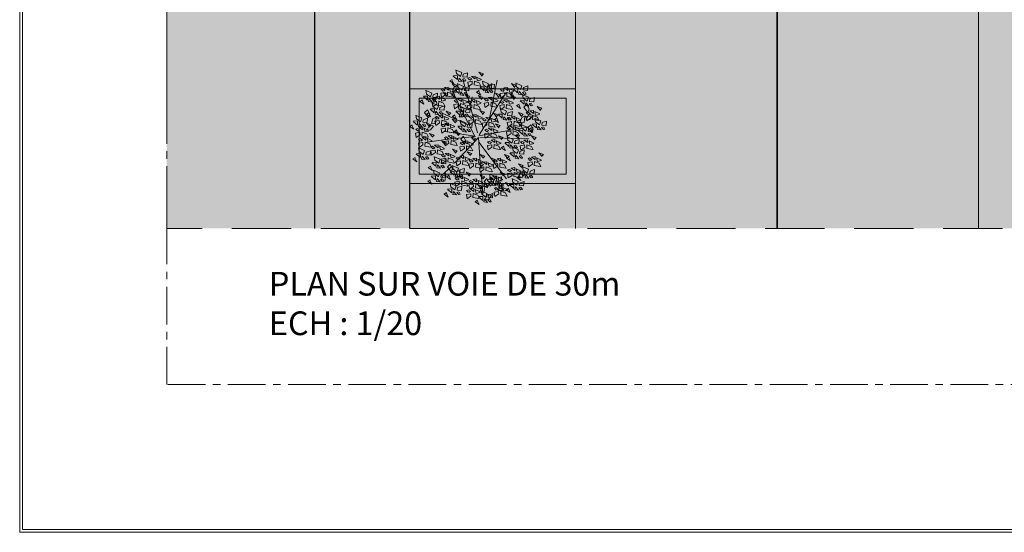
# Model space of a CAD drawing. Units: metres. Extents: x 288440 to 296834, y 318638 to 321841.
# Drawn here: x 291826 to 291930, y 318871 to 318925 of the extents above; entities that cross this region are included whole.
import ezdxf

# ---------------------------------------------------------------- set-up
doc = ezdxf.new("R2010")
doc.units = ezdxf.units.M
doc.header["$LTSCALE"] = 5
doc.linetypes.add('AXES', pattern=[50.8, 31.75, -6.35, 6.35, -6.35])
doc.linetypes.add('CACHE', pattern=[0.375, 0.25, -0.125])
doc.layers.get('0').update_dxf_attribs({"lineweight": 9})
for name, color, linetype, lineweight in [('A_MUR', 2, 'Continuous', 20), ('A_PARCELLE', 3, 'Continuous', 25), ('Calque 1', 7, 'Continuous', 9), ('Chemin', 7, 'CACHE', 30), ('Dalle', 251, 'Continuous', 9), ('ESPACE VERT  2 VOI TRAI', 95, 'Continuous', 9), ('hachure arbre trot', 7, 'Continuous', 5), ('HACHURES  STATIONEMENT', 253, 'Continuous', 0), ('L-shrub', 74, 'Continuous', 0), ('L-tree', 102, 'Continuous', 35), ('LIGNE STATION 2', 210, 'Continuous', 5), ('LIGNE TROTOIR', 42, 'Continuous', 5), ('POT TROTOIRE', 44, 'Continuous', 5), ('Trait-fin', 181, 'Continuous', 20), ('VOIE HACHURE', 7, 'Continuous', 5)]:
    doc.layers.add(name, color=color, linetype=linetype, lineweight=lineweight)
for name, color, linetype, lineweight, true_color in [('A_PARCELLE couleur generale', 7, 'Continuous', 25, 0xffebd6), ('ESPACE VERT  2 VOI', 7, 'Continuous', 9, 0x99cc66), ('ESPACE VERT  STATIONEMENT', 7, 'Continuous', 9, 0x99cc66), ('TROTOIR HAC', 7, 'Continuous', 9, 0xffeebd)]:
    doc.layers.add(name, color=color, linetype=linetype, lineweight=lineweight, true_color=true_color)

# ---------------------------------------------------------------- blocks, each defined once
blk = doc.blocks.new('flower shrub 2')
at = {"layer": 'L-shrub', "color": 201}
for p, q in [((-112.6, 194.3), (-106.2, 211.8)), ((-97.6, 193.3), (-112.6, 194.3)), ((-106.2, 211.8), (-93, 218)), ((-93.7, 216.1), (-97.6, 193.3)), ((-81.1, 192.4), (-66.6, 196.5)), ((-77.1, 169.6), (-81.1, 192.4)), ((-66.6, 196.5), (-66.7, 177.9)), ((72, 198.6), (86.4, 202.7)), ((76, 175.8), (72, 198.6)), ((86.4, 202.7), (86.4, 184)), ((-145.2, 163.5), (-130.8, 167.5)), ((-141.2, 140.7), (-145.2, 163.5)), ((-130.8, 148.9), (-141.2, 138.6)), ((-130.8, 167.5), (-130.8, 148.9)), ((-88.7, 152.3), (-88.9, 166.9)), ((-75.4, 139.2), (-88.7, 152.3)), ((-87.4, 165.5), (-68.3, 152.5)), ((-66.7, 177.9), (-77.1, 167.5)), ((-68.3, 152.5), (-75.4, 139.2)), ((26.4, 165.5), (40.9, 169.6)), ((30.5, 142.8), (26.4, 165.5)), ((40.9, 151), (30.5, 140.7)), ((40.9, 169.6), (40.9, 151)), ((60.2, 144), (60.1, 158.6)), ((61.5, 157.2), (80.7, 144.2)), ((86.4, 184), (76, 173.7)), ((73.5, 131), (60.2, 144)), ((80.7, 144.2), (73.5, 131)), ((-201.1, 93.2), (-186.6, 97.3)), ((-186.6, 97.3), (-186.7, 78.7)), ((45.7, 28.3), (45.6, 42.9)), ((47.1, 41.5), (66.2, 28.5)), ((185.4, 32.1), (198.7, 38.3)), ((59, 15.3), (45.7, 28.3)), ((66.2, 28.5), (59, 15.3)), ((175.4, 4.4), (189.9, 8.5)), ((179.4, -18.4), (175.4, 4.4)), ((179.1, 14.6), (185.4, 32.1)), ((194.1, 13.5), (179.1, 14.6)), ((189.9, 8.5), (189.8, -10.1)), ((198, 36.3), (194.1, 13.5)), ((189.8, -10.1), (179.4, -20.5)), ((207.1, -23.3), (206.9, -8.7)), ((220.4, -36.4), (207.1, -23.3)), ((208.4, -10.1), (227.5, -23.1)), ((227.5, -23.1), (220.4, -36.4)), ((84.4, -53.5), (98.8, -49.4)), ((88.4, -76.2), (84.4, -53.5)), ((98.8, -68), (88.4, -78.3)), ((98.8, -49.4), (98.8, -68)), ((-181.8, -93.6), (-182, -78.9)), ((-168.5, -106.6), (-181.8, -93.6)), ((-180.5, -80.4), (-161.3, -93.4)), ((-161.3, -93.4), (-168.5, -106.6)), ((-141.1, -107.2), (-126.6, -103.1)), ((-137.1, -129.9), (-141.1, -107.2)), ((-126.6, -103.1), (-126.7, -121.7)), ((-164.3, -142.4), (-157.9, -124.9)), ((-149.3, -143.5), (-164.3, -142.4)), ((-157.9, -124.9), (-144.7, -118.7)), ((-145.4, -120.7), (-149.3, -143.5)), ((-142.5, -161.7), (-142.7, -147.1)), ((-141.2, -148.6), (-122, -161.6)), ((-126.7, -121.7), (-137.1, -132)), ((138.1, -134), (152.6, -130)), ((142.2, -156.8), (138.1, -134)), ((152.5, -148.6), (142.2, -158.9)), ((152.6, -130), (152.5, -148.6)), ((-129.2, -174.8), (-142.5, -161.7)), ((-122, -161.6), (-129.2, -174.8)), ((16.1, -183.6), (30.6, -179.5)), ((20.1, -206.4), (16.1, -183.6)), ((30.6, -179.5), (30.5, -198.1)), ((30.5, -198.1), (20.1, -208.5))]:
    blk.add_line(p, q, dxfattribs=at)
at = {"layer": 'L-shrub', "color": 98}
for p, q in [((-197, 70.5), (-201.1, 93.2)), ((-186.7, 78.7), (-197.1, 68.4))]:
    blk.add_line(p, q, dxfattribs=at)
at = {"layer": 'L-shrub', "color": 92}
for points in [[(-90.9, 215), (-92, 226), (-105.6, 223.6), (-90.9, 215)], [(-67.8, 227.5), (-60.9, 236.2), (-78.8, 241.5), (-67.2, 229.5)], [(-70.4, 219.9), (-47.5, 223.4), (-43.8, 208.8), (-62.4, 209.3), (-72.5, 219.9)], [(-39.3, 221.1), (-28.6, 235.3), (-20.7, 220.6), (-35.4, 212.7), (-39.3, 221.1)], [(10.2, 220.1), (16, 224.8), (6.6, 229.8), (1.5, 227), (8.2, 220.7)], [(29, 225.3), (28, 236.4), (14.3, 233.9), (29, 225.3)], [(52, 222.8), (37.8, 218.4), (33.4, 232.6), (52.6, 224.8)], [(52.2, 237.8), (59.1, 246.6), (41.2, 251.8), (52.7, 239.8)], [(126.6, 211), (133.5, 219.7), (115.7, 225), (127.2, 213)], [(-136.5, 179.8), (-125.8, 194), (-117.9, 179.3), (-132.6, 171.4), (-136.5, 179.8)], [(-100.8, 196.3), (-114.8, 185.4), (-118.6, 201.6), (-102.4, 205.4), (-100.8, 196.3)], [(-109.7, 209.7), (-104, 214.5), (-113.4, 219.4), (-118.5, 216.6), (-111.7, 210.3)], [(-70.4, 189.5), (-93.4, 192), (-93.3, 207), (-75.4, 201.7), (-68.5, 188.9)], [(-68, 212.5), (-82.2, 208.1), (-86.6, 222.3), (-67.4, 214.4)], [(-68.3, 182.7), (-45.5, 186.2), (-41.7, 171.7), (-60.3, 172.2), (-70.4, 182.8)], [(-66.9, 197.1), (-54.2, 205), (-46.3, 192.4), (-66.9, 195)], [(-44, 200.6), (-40.2, 190.1), (-27.6, 196), (-44, 200.6)], [(-37.3, 183.9), (-26.5, 198.1), (-18.6, 183.4), (-33.3, 175.6), (-37.3, 183.9)], [(-27.2, 210.5), (-31.5, 204.4), (-21.2, 202), (-17, 206), (-25.1, 210.4)], [(19.2, 206.6), (5.2, 195.7), (1.3, 211.9), (17.6, 215.7), (19.2, 206.6)], [(16.5, 190.1), (27.3, 204.3), (35.1, 189.6), (20.4, 181.8), (16.5, 190.1)], [(49.5, 199.8), (26.5, 202.3), (26.7, 217.4), (44.5, 212.1), (51.5, 199.2)], [(93.7, 179.8), (79.6, 168.9), (75.8, 185.1), (92, 188.9), (93.7, 179.8)], [(84.7, 193.2), (90.4, 198), (81.1, 202.9), (75.9, 200.1), (82.7, 193.8)], [(103.5, 198.4), (102.5, 209.5), (88.8, 207.1), (103.5, 198.4)], [(124, 173), (101, 175.5), (101.1, 190.5), (119, 185.2), (126, 172.4)], [(126.5, 195.9), (112.2, 191.5), (107.8, 205.8), (127.1, 197.9)], [(-141.2, 159.3), (-137.4, 148.8), (-124.8, 154.7), (-141.2, 159.3)], [(-120.1, 139.5), (-114.4, 144.3), (-123.7, 149.2), (-128.8, 146.4), (-122.1, 140.1)], [(-124.4, 169.1), (-128.7, 163.1), (-118.4, 160.7), (-114.2, 164.7), (-122.3, 169.1)], [(-101.3, 144.7), (-102.3, 155.8), (-116, 153.4), (-101.3, 144.7)], [(-105.5, 148.8), (-94.8, 163), (-86.9, 148.3), (-101.6, 140.4), (-105.5, 148.8)], [(-78.3, 142.2), (-92.5, 137.8), (-97, 152), (-77.7, 144.2)], [(-78.2, 157.3), (-71.3, 166), (-89.1, 171.3), (-77.6, 159.2)], [(-63.1, 182.5), (-67.5, 172.3), (-48.9, 171.8), (-63.2, 180.4)], [(-64.8, 159.9), (-52.2, 167.8), (-44.2, 155.2), (-64.9, 157.8)], [(-41.9, 163.4), (-38.1, 153), (-25.5, 158.8), (-41.9, 163.4)], [(-25.1, 173.3), (-29.4, 167.2), (-19.1, 164.8), (-14.9, 168.9), (-23.1, 173.2)], [(-7.3, 151.5), (-11.7, 141.3), (6.9, 140.8), (-7.3, 149.4)], [(-11, 166.1), (1.6, 174), (9.5, 161.4), (-11.1, 164)], [(11.8, 169.6), (15.7, 159.2), (28.3, 165), (11.8, 169.6)], [(31.6, 140.5), (17.6, 129.6), (13.8, 145.8), (30, 149.6), (31.6, 140.5)], [(22.6, 154), (28.4, 158.7), (19, 163.6), (13.9, 160.9), (20.7, 154.6)], [(28.7, 179.5), (24.4, 173.4), (34.6, 171), (38.9, 175.1), (30.7, 179.4)], [(41.4, 159.2), (40.4, 170.3), (26.7, 167.8), (41.4, 159.2)], [(61.9, 133.7), (39, 136.2), (39.1, 151.2), (56.9, 146), (63.9, 133.1)], [(64.4, 156.7), (50.2, 152.3), (45.8, 166.5), (65, 158.7)], [(64.6, 171.7), (71.5, 180.5), (53.6, 185.7), (65.1, 173.7)], [(99.2, 143.6), (104.9, 148.4), (95.6, 153.3), (90.4, 150.5), (97.2, 144.2)], [(118, 148.8), (116.9, 159.9), (103.3, 157.5), (118, 148.8)], [(141, 146.3), (126.7, 141.9), (122.3, 156.2), (141.5, 148.3)], [(141.1, 161.4), (148, 170.1), (130.1, 175.4), (141.7, 163.4)], [(207.3, 149), (214.2, 157.7), (196.3, 163), (207.9, 151)], [(-188.2, 134.4), (-189.2, 145.5), (-202.9, 143), (-188.2, 134.4)], [(-167.7, 108.9), (-190.6, 111.4), (-190.5, 126.5), (-172.7, 121.2), (-165.7, 108.3)], [(-165.2, 131.9), (-179.4, 127.5), (-183.8, 141.7), (-164.6, 133.9)], [(-84.9, 108.3), (-62, 111.8), (-58.3, 97.3), (-76.9, 97.8), (-86.9, 108.4)], [(-61.1, 145.3), (-65.5, 135.1), (-46.9, 134.6), (-61.1, 143.2)], [(-53.8, 109.6), (-43.1, 123.7), (-35.2, 109.1), (-49.9, 101.2), (-53.8, 109.6)], [(-43.5, 108.3), (-20.6, 111.8), (-16.9, 97.3), (-35.5, 97.8), (-45.6, 108.4)], [(37.2, 115.8), (47.9, 129.9), (55.8, 115.3), (41.1, 107.4), (37.2, 115.8)], [(62, 122.8), (84.8, 126.3), (88.6, 111.7), (70, 112.2), (59.9, 122.8)], [(108.1, 130.2), (94.1, 119.3), (90.3, 135.5), (106.5, 139.3), (108.1, 130.2)], [(93.1, 124), (103.8, 138.2), (111.7, 123.5), (97, 115.6), (93.1, 124)], [(105.2, 113.4), (100.9, 107.3), (111.2, 104.9), (115.4, 108.9), (107.3, 113.3)], [(138.5, 123.4), (115.5, 125.9), (115.6, 140.9), (133.5, 135.6), (140.5, 122.8)], [(140.6, 107.5), (151.4, 121.7), (159.2, 107), (144.6, 99.1), (140.6, 107.5)], [(174.3, 117.8), (160.3, 106.9), (156.5, 123.1), (172.7, 126.9), (174.3, 117.8)], [(165.4, 131.2), (171.1, 136), (161.8, 140.9), (156.6, 138.1), (163.4, 131.8)], [(184.2, 136.4), (183.1, 147.5), (169.5, 145.1), (184.2, 136.4)], [(204.7, 111), (181.7, 113.5), (181.8, 128.5), (199.7, 123.2), (206.7, 110.4)], [(207.2, 134), (192.9, 129.6), (188.5, 143.8), (207.7, 135.9)], [(-187.8, 91.1), (-180.9, 99.9), (-198.7, 105.2), (-187.2, 93.1)], [(-192.4, 95.9), (-169.6, 99.4), (-165.8, 84.9), (-184.4, 85.4), (-194.5, 96)], [(-149.2, 86.5), (-153.5, 80.4), (-143.3, 78.1), (-139, 82.1), (-147.2, 86.4)], [(-99.3, 80.6), (-88.6, 94.8), (-80.7, 80.1), (-95.4, 72.3), (-99.3, 80.6)], [(-41.7, 98.9), (-46, 92.8), (-35.7, 90.5), (-31.4, 94.5), (-39.6, 98.8)], [(-40, 85.5), (-27.4, 93.4), (-19.4, 80.8), (-40, 83.4)], [(-17.1, 89), (-13.3, 78.6), (-0.7, 84.4), (-17.1, 89)], [(-0.3, 98.9), (-4.6, 92.8), (5.7, 90.5), (9.9, 94.5), (1.8, 98.8)], [(13.4, 77.1), (9, 66.9), (27.6, 66.4), (13.4, 75.1)], [(9.7, 91.7), (22.3, 99.6), (30.2, 87), (9.6, 89.6)], [(32.5, 95.2), (36.4, 84.8), (49, 90.6), (32.5, 95.2)], [(49.3, 105.1), (45, 99), (55.3, 96.7), (59.6, 100.7), (51.4, 105)], [(69.3, 85.4), (64.8, 75.2), (83.5, 74.7), (69.2, 83.3)], [(65.5, 100), (78.1, 107.9), (86.1, 95.3), (65.5, 97.9)], [(88.4, 103.5), (92.2, 93), (104.8, 98.9), (88.4, 103.5)], [(152.8, 96.8), (148.5, 90.7), (158.7, 88.4), (163, 92.4), (154.8, 96.8)], [(163.3, 93.9), (186.2, 97.4), (189.9, 82.8), (171.3, 83.3), (161.3, 93.9)], [(166.9, 71), (179.5, 79), (187.4, 66.3), (166.8, 69)], [(189.7, 74.6), (193.6, 64.1), (206.2, 70), (189.7, 74.6)], [(194.4, 95.1), (205.1, 109.3), (213, 94.6), (198.3, 86.7), (194.4, 95.1)], [(206.5, 84.4), (202.2, 78.4), (212.5, 76), (216.8, 80), (208.6, 84.4)], [(217.2, 62), (227.9, 76.2), (235.8, 61.5), (221.1, 53.7), (217.2, 62)], [(-104, 60.1), (-100.1, 49.7), (-87.6, 55.5), (-104, 60.1)], [(-87.2, 70), (-91.5, 63.9), (-81.2, 61.5), (-77, 65.6), (-85.1, 69.9)], [(-77.6, 70.9), (-82, 60.7), (-63.4, 60.2), (-77.7, 68.9)], [(-36.2, 70.9), (-40.6, 60.7), (-22, 60.2), (-36.3, 68.9)], [(10.3, 56.7), (33.1, 60.2), (36.9, 45.6), (18.3, 46.1), (8.2, 56.7)], [(13.8, 33.9), (26.4, 41.8), (34.4, 29.2), (13.7, 31.8)], [(41.4, 57.9), (52.1, 72.1), (60, 57.4), (45.3, 49.5), (41.4, 57.9)], [(72.3, 56.7), (95.2, 60.2), (98.9, 45.6), (80.3, 46.1), (70.3, 56.7)], [(75.9, 33.9), (88.5, 41.8), (96.4, 29.2), (75.8, 31.8)], [(98.7, 37.4), (102.6, 26.9), (115.1, 32.8), (98.7, 37.4)], [(103.4, 57.9), (114.1, 72.1), (122, 57.4), (107.3, 49.5), (103.4, 57.9)], [(115.5, 47.2), (111.2, 41.2), (121.5, 38.8), (125.8, 42.8), (117.6, 47.2)], [(116.8, 68.9), (112.4, 58.7), (131, 58.1), (116.8, 66.8)], [(170.6, 56.5), (166.2, 46.3), (184.8, 45.8), (170.6, 54.4)], [(186.1, 60.8), (209, 64.3), (212.7, 49.8), (194.1, 50.3), (184, 60.9)], [(189.6, 38), (202.3, 45.9), (210.2, 33.3), (189.6, 35.9)], [(212.5, 41.5), (216.3, 31.1), (228.9, 36.9), (212.5, 41.5)], [(229.3, 51.4), (225, 45.3), (235.3, 43), (239.5, 47), (231.4, 51.3)], [(256.9, 35.4), (263.8, 44.1), (246, 49.4), (257.5, 37.3)], [(-169.7, 15.5), (-164, 20.3), (-173.3, 25.2), (-178.5, 22.4), (-171.7, 16.1)], [(-130.4, -4.7), (-153.4, -2.2), (-153.3, 12.8), (-135.4, 7.5), (-128.4, -5.3)], [(-86.9, 19.5), (-64.1, 23), (-60.3, 8.4), (-78.9, 8.9), (-89, 19.5)], [(-60.6, 0.2), (-56.7, -10.3), (-44.1, -4.4), (-60.6, 0.2)], [(17.5, 19.3), (13.1, 9.1), (31.7, 8.6), (17.5, 17.2)], [(79.6, 19.3), (75.2, 9.1), (93.8, 8.6), (79.5, 17.2)], [(91.5, 0.2), (98.4, 9), (80.5, 14.3), (92, 2.2)], [(99.2, 15.4), (122.1, 18.9), (125.8, 4.3), (107.2, 4.8), (97.2, 15.4)], [(102.7, -7.5), (115.4, 0.5), (123.3, -12.2), (102.7, -9.5)], [(130.3, 16.6), (141, 30.8), (148.9, 16.1), (134.2, 8.2), (130.3, 16.6)], [(142.4, 5.9), (138.1, -0.2), (148.4, -2.5), (152.7, 1.5), (144.5, 5.9)], [(161.3, -4.1), (172.1, 10.1), (179.9, -4.6), (165.2, -12.4), (161.3, -4.1)], [(193.4, 23.4), (189, 13.2), (207.6, 12.7), (193.3, 21.4)], [(224, 4.2), (210, -6.7), (206.1, 9.5), (222.4, 13.3), (224, 4.2)], [(215, 17.6), (220.7, 22.4), (211.4, 27.3), (206.3, 24.5), (213, 18.2)], [(233.8, 22.8), (232.8, 33.9), (219.1, 31.5), (233.8, 22.8)], [(254.3, -2.6), (231.3, -0.1), (231.5, 14.9), (249.3, 9.6), (256.3, -3.2)], [(256.8, 20.3), (242.6, 15.9), (238.1, 30.2), (257.4, 22.3)], [(-99.4, -35.7), (-122.4, -33.2), (-122.3, -18.2), (-104.4, -23.4), (-97.4, -36.3)], [(-62.1, -19.8), (-39.3, -16.2), (-35.5, -30.8), (-54.1, -30.3), (-64.2, -19.7)], [(-58.6, -42.6), (-46, -34.7), (-38, -47.3), (-58.7, -44.7)], [(-31, -18.5), (-20.3, -4.4), (-12.4, -19), (-27.1, -26.9), (-31, -18.5)], [(-18.9, -29.2), (-23.2, -35.3), (-12.9, -37.6), (-8.7, -33.6), (-16.9, -29.2)], [(49.5, -17.5), (55.3, -12.7), (45.9, -7.8), (40.8, -10.6), (47.5, -16.9)], [(41.4, -47.5), (52.1, -33.3), (60, -48), (45.3, -55.8), (41.4, -47.5)], [(68.3, -12.3), (67.3, -1.2), (53.6, -3.6), (68.3, -12.3)], [(88.8, -37.8), (65.8, -35.3), (66, -20.2), (83.8, -25.5), (90.8, -38.3)], [(91.3, -14.8), (77.1, -19.2), (72.7, -5), (91.9, -12.8)], [(106.5, -22), (102.1, -32.2), (120.7, -32.8), (106.4, -24.1)], [(125.6, -4), (129.5, -14.4), (142, -8.5), (125.6, -4)], [(130.3, -5.3), (153.1, -1.8), (156.9, -16.3), (138.2, -15.8), (128.2, -5.2)], [(133.8, -28.1), (146.4, -20.2), (154.3, -32.8), (133.7, -30.2)], [(156.6, -24.6), (160.5, -35), (173.1, -29.2), (156.6, -24.6)], [(169.5, -46.4), (175.2, -41.7), (165.9, -36.7), (160.8, -39.5), (167.5, -45.8)], [(173.5, -14.7), (169.1, -20.8), (179.4, -23.2), (183.7, -19.1), (175.5, -14.8)], [(188.3, -41.2), (187.3, -30.1), (173.6, -32.6), (188.3, -41.2)], [(211.3, -43.7), (197, -48.1), (192.6, -33.9), (211.9, -41.7)], [(211.4, -28.7), (218.3, -19.9), (200.5, -14.7), (212, -26.7)], [(-107.6, -51.6), (-96.9, -37.4), (-89, -52.1), (-103.7, -60), (-107.6, -51.6)], [(-95.5, -62.2), (-99.8, -68.3), (-89.5, -70.7), (-85.2, -66.7), (-93.4, -62.3)], [(-35.7, -39.1), (-31.9, -49.5), (-19.3, -43.6), (-35.7, -39.1)], [(-10.4, -53.7), (0.4, -39.5), (8.2, -54.2), (-6.4, -62), (-10.4, -53.7)], [(10.3, -48.7), (33.1, -45.2), (36.9, -59.7), (18.3, -59.2), (8.2, -48.6)], [(36.7, -68), (40.5, -78.4), (53.1, -72.6), (36.7, -68)], [(53.5, -58.1), (49.2, -64.2), (59.5, -66.5), (63.7, -62.5), (55.5, -58.2)], [(74.3, -69.2), (80.1, -64.4), (70.7, -59.5), (65.6, -62.3), (72.4, -68.6)], [(93.1, -63.9), (92.1, -52.9), (78.5, -55.3), (93.1, -63.9)], [(113.7, -89.4), (90.7, -86.9), (90.8, -71.9), (108.7, -77.2), (115.6, -90)], [(113.7, -86.7), (124.5, -72.5), (132.4, -87.2), (117.7, -95.1), (113.7, -86.7)], [(137.5, -42.7), (133.1, -52.9), (151.7, -53.4), (137.5, -44.8)], [(178.5, -59.9), (164.4, -70.8), (160.6, -54.6), (176.8, -50.8), (178.5, -59.9)], [(163.3, -69.3), (186.2, -65.8), (189.9, -80.4), (171.3, -79.9), (161.3, -69.3)], [(208.8, -66.7), (185.8, -64.2), (186, -49.1), (203.8, -54.4), (210.8, -67.3)], [(194.4, -68.1), (205.1, -53.9), (213, -68.6), (198.3, -76.5), (194.4, -68.1)], [(208.8, -83.6), (214.5, -78.9), (205.2, -73.9), (200.1, -76.7), (206.8, -83)], [(227.6, -78.4), (226.6, -67.3), (212.9, -69.8), (227.6, -78.4)], [(250.6, -80.9), (236.3, -85.3), (231.9, -71.1), (251.2, -78.9)], [(250.7, -65.9), (257.6, -57.1), (239.8, -51.9), (251.3, -63.9)], [(-62, -103.2), (-63, -92.1), (-76.7, -94.5), (-62, -103.2)], [(33, -100.3), (55.9, -96.8), (59.6, -111.4), (41, -110.9), (31, -100.3)], [(64.1, -99.1), (74.8, -84.9), (82.7, -99.6), (68, -107.5), (64.1, -99.1)], [(82.7, -87.9), (105.5, -84.4), (109.3, -99), (90.7, -98.5), (80.6, -87.9)], [(125.9, -97.4), (121.6, -103.5), (131.9, -105.8), (136.1, -101.8), (127.9, -97.4)], [(142.7, -112.7), (165.5, -109.2), (169.3, -123.8), (150.7, -123.3), (140.6, -112.7)], [(170.6, -106.7), (166.2, -117), (184.8, -117.5), (170.6, -108.8)], [(166.9, -92.2), (179.5, -84.2), (187.4, -96.9), (166.8, -94.2)], [(189.7, -88.7), (193.6, -99.1), (206.2, -93.2), (189.7, -88.7)], [(206.5, -78.8), (202.2, -84.9), (212.5, -87.2), (216.8, -83.2), (208.6, -78.8)], [(-51.7, -138.4), (-41, -124.2), (-33.1, -138.9), (-47.8, -146.7), (-51.7, -138.4)], [(1.5, -148.6), (5.3, -159), (17.9, -153.1), (1.5, -148.6)], [(6.2, -128), (16.9, -113.8), (24.8, -128.5), (10.1, -136.4), (6.2, -128)], [(40.3, -137.7), (35.9, -147.9), (54.5, -148.4), (40.2, -139.8)], [(59.4, -119.6), (63.3, -130.1), (75.8, -124.2), (59.4, -119.6)], [(142.6, -165.8), (119.6, -163.4), (119.8, -148.3), (137.6, -153.6), (144.6, -166.4)], [(145.1, -142.9), (130.9, -147.3), (126.4, -133.1), (145.7, -140.9)], [(145.2, -127.8), (152.1, -119.1), (134.3, -113.8), (145.8, -125.9)], [(146.2, -135.6), (158.8, -127.6), (166.8, -140.2), (146.1, -137.6)], [(58.4, -167.1), (65.3, -158.4), (47.4, -153.1), (58.9, -165.1)], [(91, -183.8), (101.7, -169.6), (109.6, -184.3), (94.9, -192.2), (91, -183.8)], [(112.3, -159), (98.3, -170), (94.4, -153.7), (110.7, -149.9), (112.3, -159)], [(144.9, -187.9), (143.8, -176.8), (130.2, -179.2), (144.9, -187.9)], [(149.9, -150.1), (145.5, -160.3), (164.1, -160.8), (149.9, -152.2)], [(168, -175.4), (174.9, -166.6), (157, -161.3), (168.6, -173.4)]]:
    blk.add_lwpolyline(points, dxfattribs=at)
at = {"layer": 'L-shrub', "color": 32}
for points in [[(-47.6, 123.9), (-79, 197.9)], [(66.9, 139.6), (91.6, 182.2)], [(-2.2, 17.9), (-145.9, 116.6)], [(4.5, 2.2), (58.4, 121.1)], [(4.5, 2.2), (-40.4, 109.9)], [(118.6, 47.7), (190.4, 83.6)], [(15.7, 2.2), (121.2, 49.3)], [(0, 0), (-177.4, -53.8)], [(20.2, 2.2), (132.5, 20.2)], [(20.2, 0), (150.4, -130.1)], [(4.5, -4.5), (-159.4, -94.2)], [(4.5, -9), (-40.4, -192.9)], [(13.5, -13.5), (128, -183.9)], [(58, -30.8), (163.5, -42)], [(-4.9, -140.7), (-11.6, -86.9)], [(-4.5, -139), (6.7, -226.5)]]:
    blk.add_lwpolyline(points, dxfattribs=at)
at = {"layer": 'L-shrub', "color": 201}
for points in [[(-14.5, 188.9), (8.3, 192.4), (12.1, 177.8), (-6.6, 178.4), (-16.6, 189)], [(-110.2, 128.3), (-106.3, 117.8), (-93.8, 123.7), (-110.2, 128.3)], [(-80.8, 119.3), (-103.8, 121.7), (-103.6, 136.8), (-85.8, 131.5), (-78.8, 118.7)], [(-12.4, 109.6), (-1.7, 123.7), (6.2, 109.1), (-8.5, 101.2), (-12.4, 109.6)], [(6.1, 114.5), (29, 118), (32.7, 103.5), (14.1, 104), (4.1, 114.6)], [(-81.3, 85.5), (-68.7, 93.4), (-60.8, 80.8), (-81.4, 83.4)], [(109.6, 106.3), (132.4, 109.8), (136.2, 95.2), (117.6, 95.7), (107.5, 106.3)], [(113.1, 83.4), (125.7, 91.4), (133.7, 78.7), (113, 81.4)], [(135.9, 87), (139.8, 76.5), (152.4, 82.4), (135.9, 87)], [(-127.8, 33.3), (-120.9, 42), (-138.8, 47.3), (-127.2, 35.3)], [(-123.1, 42), (-127.5, 31.8), (-108.9, 31.3), (-123.2, 39.9)], [(36.7, 37.4), (40.5, 26.9), (53.1, 32.8), (36.7, 37.4)], [(53.5, 47.2), (49.2, 41.2), (59.5, 38.8), (63.7, 42.8), (55.5, 47.2)], [(-160.8, 2.1), (-174.8, -8.8), (-178.6, 7.4), (-162.4, 11.2), (-160.8, 2.1)], [(-173.8, -18.5), (-163, -4.4), (-155.2, -19), (-169.9, -26.9), (-173.8, -18.5)], [(1.8, -64.3), (-2.5, -70.4), (7.7, -72.7), (12, -68.7), (3.8, -64.4)], [(116.1, -66.4), (101.9, -70.8), (97.5, -56.6), (116.7, -64.5)], [(116.3, -51.4), (123.2, -42.7), (105.3, -37.4), (116.9, -49.4)], [(17.5, -86.1), (13.1, -96.3), (31.7, -96.8), (17.5, -88.1)], [(217.8, -97), (203.8, -108), (199.9, -91.8), (216.1, -87.9), (217.8, -97)], [(-123.1, -125.3), (-127.5, -135.5), (-108.9, -136), (-123.2, -127.4)], [(-75.5, -177), (-80, -187.2), (-61.3, -187.7), (-75.6, -179)], [(-63.7, -200.1), (-56.8, -191.4), (-74.6, -186.1), (-63.1, -198.2)], [(16.4, -184.9), (22.2, -180.1), (12.8, -175.2), (7.7, -178), (14.4, -184.3)], [(-66.9, -205.8), (-54.2, -197.9), (-46.3, -210.5), (-66.9, -207.9)]]:
    blk.add_lwpolyline(points, dxfattribs=at)
at = {"layer": 'L-shrub', "color": 98}
for points in [[(-165, 146.9), (-158.1, 155.7), (-176, 160.9), (-164.5, 148.9)], [(-167.6, 178.6), (-144.8, 182.1), (-141, 167.5), (-159.6, 168), (-169.7, 178.6)], [(-164.1, 155.7), (-151.5, 163.7), (-143.5, 151.1), (-164.1, 153.7)], [(-136.6, 147.6), (-113.7, 151.1), (-110, 136.5), (-128.6, 137), (-138.7, 147.6)], [(-198, 115.7), (-212, 104.8), (-215.8, 121), (-199.6, 124.8), (-198, 115.7)], [(-207, 129.2), (-201.2, 133.9), (-210.6, 138.9), (-215.7, 136.1), (-208.9, 129.8)], [(-160.3, 141.2), (-164.8, 131), (-146.1, 130.5), (-160.4, 139.1)], [(-133.1, 124.8), (-120.4, 132.7), (-112.5, 120.1), (-133.1, 122.7)], [(-111.1, 126.1), (-125.1, 115.1), (-129, 131.4), (-112.7, 135.2), (-111.1, 126.1)], [(-93.4, 138.1), (-97.7, 132.1), (-87.4, 129.7), (-83.2, 133.7), (-91.3, 138.1)], [(-229.7, 73.4), (-224, 78.2), (-233.3, 83.1), (-238.5, 80.3), (-231.7, 74)], [(-210.9, 78.6), (-212, 89.7), (-225.6, 87.3), (-210.9, 78.6)], [(-187.9, 76.1), (-202.2, 71.7), (-206.6, 85.9), (-187.3, 78.1)], [(-188.9, 73.1), (-176.3, 81), (-168.3, 68.4), (-189, 71)], [(-166.1, 76.6), (-162.2, 66.2), (-149.6, 72), (-166.1, 76.6)], [(-161.4, 97.2), (-150.6, 111.3), (-142.8, 96.7), (-157.4, 88.8), (-161.4, 97.2)], [(-129.3, 110.2), (-133.7, 100), (-115.1, 99.5), (-129.4, 108.1)], [(-130.4, 79.4), (-107.5, 82.9), (-103.8, 68.4), (-122.4, 68.9), (-132.4, 79.5)], [(-58.5, 89), (-54.6, 78.6), (-42.1, 84.4), (-58.5, 89)], [(-220.7, 60), (-234.8, 49), (-238.6, 65.2), (-222.4, 69.1), (-220.7, 60)], [(-221.3, 33.1), (-210.6, 47.3), (-202.7, 32.6), (-217.4, 24.7), (-221.3, 33.1)], [(-190.4, 53.1), (-213.4, 55.6), (-213.3, 70.7), (-195.4, 65.4), (-188.4, 52.6)], [(-185.2, 58.5), (-189.6, 48.3), (-171, 47.8), (-185.2, 56.5)], [(-126.9, 56.6), (-114.2, 64.5), (-106.3, 51.9), (-126.9, 54.5)], [(-252.4, 31.9), (-229.6, 35.4), (-225.8, 20.8), (-244.4, 21.3), (-254.5, 31.9)], [(-248.9, 9.1), (-236.3, 17), (-228.3, 4.4), (-249, 7)], [(-226, 12.6), (-222.2, 2.1), (-209.6, 8), (-226, 12.6)], [(-209.2, 22.5), (-213.5, 16.4), (-203.2, 14), (-199, 18), (-207.2, 22.4)], [(-150.9, 20.8), (-152, 31.8), (-165.6, 29.4), (-150.9, 20.8)], [(-127.9, 18.3), (-142.2, 13.9), (-146.6, 28.1), (-127.4, 20.2)], [(-119.9, -10.2), (-120.9, 0.8), (-134.6, -1.6), (-119.9, -10.2)], [(-96.8, 2.3), (-89.9, 11), (-107.7, 16.3), (-96.2, 4.3)], [(-83.4, -3.3), (-70.8, 4.6), (-62.9, -8), (-83.5, -5.4)], [(-55.9, 20.7), (-45.1, 34.9), (-37.3, 20.2), (-52, 12.3), (-55.9, 20.7)], [(-43.7, 10.1), (-48, 4), (-37.8, 1.6), (-33.5, 5.7), (-41.7, 10)], [(-245.2, -5.5), (-249.6, -15.7), (-231, -16.2), (-245.2, -7.6)], [(-204.8, -19.8), (-182, -16.2), (-178.2, -30.8), (-196.9, -30.3), (-206.9, -19.7)], [(-201.3, -42.6), (-188.7, -34.7), (-180.8, -47.3), (-201.4, -44.7)], [(-161.6, -29.2), (-165.9, -35.3), (-155.7, -37.6), (-151.4, -33.6), (-159.6, -29.2)], [(-129.7, -28.9), (-143.8, -39.8), (-147.6, -23.6), (-131.4, -19.8), (-129.7, -28.9)], [(-138.7, -15.4), (-133, -10.7), (-142.3, -5.8), (-147.4, -8.5), (-140.7, -14.9)], [(-96.9, -12.7), (-111.2, -17.1), (-115.6, -2.9), (-96.3, -10.7)], [(-79.7, -17.9), (-84.1, -28.1), (-65.5, -28.6), (-79.7, -20)], [(58.5, -30.9), (44.5, -41.9), (40.6, -25.7), (56.9, -21.8), (58.5, -30.9)], [(-197.6, -57.2), (-202, -67.4), (-183.4, -67.9), (-197.6, -59.2)], [(-173.9, -75.4), (-168.1, -70.6), (-177.5, -65.7), (-182.6, -68.5), (-175.9, -74.8)], [(-178.5, -39.1), (-174.6, -49.5), (-162, -43.6), (-178.5, -39.1)], [(-155.1, -70.1), (-156.1, -59.1), (-169.8, -61.5), (-155.1, -70.1)], [(-132.1, -72.6), (-146.3, -77), (-150.7, -62.8), (-131.5, -70.7)], [(-131.9, -57.6), (-125, -48.9), (-142.9, -43.6), (-131.4, -55.6)], [(-138.7, -52.8), (-115.8, -49.3), (-112.1, -63.9), (-130.7, -63.4), (-140.7, -52.8)], [(-135.1, -75.6), (-122.5, -67.7), (-114.6, -80.3), (-135.2, -77.7)], [(-112.3, -72.1), (-108.4, -82.6), (-95.8, -76.7), (-112.3, -72.1)], [(-99.3, -86.7), (-88.6, -72.5), (-80.7, -87.2), (-95.4, -95.1), (-99.3, -86.7)], [(-54.9, -57.2), (-59.3, -67.4), (-40.7, -67.9), (-54.9, -59.2)], [(-41.4, -54.9), (-18.6, -51.4), (-14.8, -65.9), (-33.4, -65.4), (-43.5, -54.8)], [(-37.9, -77.7), (-25.3, -69.8), (-17.3, -82.4), (-38, -79.8)], [(-15.1, -74.2), (-11.2, -84.6), (1.4, -78.8), (-15.1, -74.2)], [(13.8, -71.5), (26.4, -63.6), (34.4, -76.2), (13.7, -73.6)], [(83.3, -82.6), (69.3, -93.5), (65.5, -77.3), (81.7, -73.5), (83.3, -82.6)], [(-215.2, -114.6), (-209.5, -109.8), (-218.8, -104.9), (-224, -107.7), (-217.2, -114)], [(-196.4, -109.4), (-197.5, -98.3), (-211.1, -100.7), (-196.4, -109.4)], [(-173.4, -111.9), (-187.7, -116.3), (-192.1, -102.1), (-172.9, -109.9)], [(-173.3, -96.9), (-166.4, -88.1), (-184.3, -82.8), (-172.7, -94.9)], [(-164.9, -88.8), (-178.9, -99.7), (-182.8, -83.5), (-166.5, -79.7), (-164.9, -88.8)], [(-134.6, -95.6), (-157.6, -93.1), (-157.4, -78.1), (-139.6, -83.4), (-132.6, -96.2)], [(-131.4, -90.2), (-135.8, -100.4), (-117.2, -100.9), (-131.4, -92.3)], [(-130.4, -87.9), (-107.5, -84.4), (-103.8, -99), (-122.4, -98.5), (-132.4, -87.9)], [(-126.9, -110.8), (-114.2, -102.8), (-106.3, -115.5), (-126.9, -112.8)], [(-104, -107.2), (-100.1, -117.7), (-87.6, -111.8), (-104, -107.2)], [(-87.2, -97.4), (-91.5, -103.5), (-81.2, -105.8), (-77, -101.8), (-85.1, -97.4)], [(-80.8, -108.4), (-75.1, -103.6), (-84.4, -98.7), (-89.5, -101.5), (-82.8, -107.8)], [(-41.5, -128.7), (-64.5, -126.2), (-64.3, -111.1), (-46.5, -116.4), (-39.5, -129.2)], [(-39, -105.7), (-53.2, -110.1), (-57.7, -95.9), (-38.4, -103.7)], [(-38.9, -90.7), (-32, -81.9), (-49.8, -76.6), (-38.3, -88.7)], [(-34.2, -92.3), (-38.6, -102.5), (-20, -103), (-34.2, -94.3)], [(71.4, -100.3), (75.9, -136.2)], [(76.2, -109.8), (71.9, -115.8), (82.2, -118.2), (86.5, -114.2), (78.3, -109.8)], [(86.2, -110.8), (98.8, -102.8), (106.8, -115.5), (86.1, -112.8)], [(109.1, -107.2), (112.9, -117.7), (125.5, -111.8), (109.1, -107.2)], [(173.7, -111.5), (184.5, -97.3), (192.3, -112), (177.6, -119.9), (173.7, -111.5)], [(248.1, -103.9), (225.1, -101.4), (225.3, -86.3), (243.1, -91.6), (250.1, -104.5)], [(-206.3, -128), (-220.3, -139), (-224.1, -122.8), (-207.9, -118.9), (-206.3, -128)], [(-175.9, -134.9), (-198.9, -132.4), (-198.8, -117.3), (-180.9, -122.6), (-173.9, -135.4)], [(-190.4, -131.3), (-167.5, -127.8), (-163.8, -142.4), (-182.4, -141.9), (-192.4, -131.3)], [(-186.8, -154.1), (-174.2, -146.2), (-166.3, -158.8), (-186.9, -156.2)], [(-159.3, -130.1), (-148.6, -115.9), (-140.7, -130.6), (-155.4, -138.5), (-159.3, -130.1)], [(-147.2, -140.8), (-151.5, -146.8), (-141.2, -149.2), (-136.9, -145.2), (-145.1, -140.8)], [(-71.8, -121.8), (-85.8, -132.8), (-89.7, -116.6), (-73.4, -112.7), (-71.8, -121.8)], [(-82.8, -139.6), (-59.9, -136.1), (-56.2, -150.6), (-74.8, -150.1), (-84.9, -139.5)], [(-24.9, -129.3), (-2, -125.7), (1.7, -140.3), (-16.9, -139.8), (-27, -129.2)], [(-21.4, -152.1), (-8.7, -144.2), (-0.8, -156.8), (-21.4, -154.1)], [(18.3, -138.7), (14, -144.8), (24.3, -147.1), (28.5, -143.1), (20.4, -138.7)], [(36.6, -123.2), (49.2, -115.2), (57.1, -127.8), (36.5, -125.2)], [(89.9, -125.3), (85.5, -135.5), (104.1, -136), (89.9, -127.4)], [(103.3, -145.6), (109, -140.8), (99.7, -135.9), (94.6, -138.7), (101.3, -145)], [(122.1, -140.4), (121.1, -129.3), (107.4, -131.7), (122.1, -140.4)], [(169, -132), (172.9, -142.5), (185.5, -136.6), (169, -132)], [(185.9, -122.2), (181.6, -128.2), (191.8, -130.6), (196.1, -126.6), (187.9, -122.2)], [(-183.1, -168.7), (-187.5, -178.9), (-168.9, -179.4), (-183.2, -170.8)], [(-164, -150.6), (-160.1, -161.1), (-147.6, -155.2), (-164, -150.6)], [(-142.8, -184.9), (-137.1, -180.1), (-146.4, -175.2), (-151.6, -178), (-144.8, -184.3)], [(-124, -179.6), (-125.1, -168.6), (-138.7, -171), (-124, -179.6)], [(-101.1, -182.1), (-115.3, -186.5), (-119.7, -172.3), (-100.5, -180.2)], [(-100.9, -167.1), (-94, -158.4), (-111.9, -153.1), (-100.3, -165.1)], [(-79.3, -162.4), (-66.7, -154.5), (-58.7, -167.1), (-79.3, -164.5)], [(-70.4, -183), (-47.5, -179.5), (-43.8, -194), (-62.4, -193.5), (-72.5, -182.9)], [(-56.4, -158.9), (-52.6, -169.3), (-40, -163.5), (-56.4, -158.9)], [(-39.6, -149), (-43.9, -155.1), (-33.6, -157.4), (-29.4, -153.4), (-37.5, -149.1)], [(-39.3, -181.7), (-28.6, -167.6), (-20.7, -182.2), (-35.4, -190.1), (-39.3, -181.7)], [(-17.6, -166.7), (-22, -176.9), (-3.4, -177.4), (-17.7, -168.7)], [(35.2, -179.6), (34.2, -168.6), (20.5, -171), (35.2, -179.6)], [(58.2, -182.1), (44, -186.5), (39.6, -172.3), (58.8, -180.2)], [(59.9, -185), (82.8, -181.5), (86.5, -196.1), (67.9, -195.6), (57.9, -185)], [(126.1, -193.1), (131.8, -188.3), (122.5, -183.4), (117.3, -186.2), (124.1, -192.5)], [(167.9, -190.4), (153.6, -194.8), (149.2, -180.6), (168.4, -188.4)], [(-133.9, -198.3), (-147.9, -209.2), (-151.7, -193), (-135.5, -189.2), (-133.9, -198.3)], [(-103.5, -205.1), (-126.5, -202.6), (-126.4, -187.6), (-108.5, -192.8), (-101.6, -205.7)], [(-96.6, -231.3), (-110.7, -242.3), (-114.5, -226), (-98.3, -222.2), (-96.6, -231.3)], [(-105.6, -217.9), (-99.9, -213.1), (-109.2, -208.2), (-114.4, -211), (-107.6, -217.3)], [(-86.8, -212.7), (-87.8, -201.6), (-101.5, -204), (-86.8, -212.7)], [(-66.3, -238.2), (-89.3, -235.7), (-89.2, -220.6), (-71.3, -225.9), (-64.3, -238.7)], [(-63.8, -215.2), (-78.1, -219.6), (-82.5, -205.4), (-63.2, -213.2)], [(-63.1, -220.4), (-67.5, -230.6), (-48.9, -231.1), (-63.2, -222.4)], [(-44, -202.3), (-40.2, -212.7), (-27.6, -206.9), (-44, -202.3)], [(-27.2, -192.4), (-31.5, -198.5), (-21.2, -200.8), (-17, -196.8), (-25.1, -192.5)], [(25.4, -198.3), (11.4, -209.2), (7.6, -193), (23.8, -189.2), (25.4, -198.3)], [(55.7, -205.1), (32.7, -202.6), (32.9, -187.6), (50.7, -192.8), (57.7, -205.7)], [(67.2, -222.4), (62.8, -232.6), (81.4, -233.1), (67.1, -224.5)], [(63.4, -207.9), (76.1, -199.9), (84, -212.6), (63.4, -209.9)], [(86.3, -204.3), (90.2, -214.8), (102.7, -208.9), (86.3, -204.3)], [(103.1, -194.5), (98.8, -200.6), (109.1, -202.9), (113.3, -198.9), (105.2, -194.5)], [(135, -206.5), (121, -217.5), (117.2, -201.3), (133.4, -197.4), (135, -206.5)], [(165.4, -213.4), (142.4, -210.9), (142.5, -195.8), (160.4, -201.1), (167.4, -214)]]:
    blk.add_lwpolyline(points, dxfattribs=at)
blk = doc.blocks.new('A$C50F767C9')
at = {"layer": 'ESPACE VERT  STATIONEMENT'}
blk.add_hatch(color=256, dxfattribs=at).paths.add_polyline_path([(0.3, -1.8), (-2.8, -1.8), (-2.8, -0.2), (0.3, -0.2)])
at = {"layer": 'hachure arbre trot', "true_color": 0x7b6951}
h = blk.add_hatch(color=47, dxfattribs=at)
h.dxf.hatch_style = 1
h.paths.add_polyline_path([(-2.8, -0.2), (0.3, -0.2), (0.3, -1.8), (-2.8, -1.8)], flags=16)
h.paths.add_polyline_path([(-3, 0), (0.5, 0), (0.5, -2), (-3, -2)])
at = {"flags": 128}
for points in [[(-3, 0), (0.5, 0), (0.5, -2), (-3, -2)], [(-2.8, -0.2), (0.3, -0.2), (0.3, -1.8), (-2.8, -1.8)]]:
    blk.add_lwpolyline(points, close=True, dxfattribs=at)
at = {"layer": 'L-tree', "linetype": 'Continuous', "xscale": -0.005577687752252999, "yscale": 0.005577687752252999, "zscale": 0.005577687752253, "rotation": 18.51566429479345}
blk.add_blockref('flower shrub 2', (-1.523, -0.972), dxfattribs=at)
blk = doc.blocks.new('A$C60EC0383')
at = {"layer": 'A_PARCELLE couleur generale'}
h = blk.add_hatch(color=256, dxfattribs=at)
h.paths.add_polyline_path([(-0.93686, 3.29543), (2.18722, 3.29543), (2.18722, 33.17601), (-0.93686, 33.17601)])
h.paths.add_polyline_path([(32.18722, 3.29543), (35.43761, 3.29543), (35.43761, 5.27911), (32.18722, 5.27911)])
h.paths.add_polyline_path([(2.18722, 34.77027), (-0.93686, 34.77027), (-0.93686, 33.17601), (2.18722, 33.17601)])
h.paths.add_polyline_path([(35.43761, 34.51615), (32.18722, 34.77027), (32.18722, 5.27911), (35.43761, 5.02499)])
at = {"layer": 'ESPACE VERT  2 VOI', "true_color": 0x99cc66}
h = blk.add_hatch(color=73, dxfattribs=at)
h.dxf.hatch_style = 1
h.paths.add_polyline_path([(18.18722, 34.77027), (16.18725, 34.77027), (16.18724, 3.29543), (18.18722, 3.29543)])
at = {"layer": 'ESPACE VERT  STATIONEMENT'}
blk.add_hatch(color=256, dxfattribs=at).paths.add_polyline_path([(7.48722, 6.04154), (4.38721, 6.04154), (4.38721, 4.44154), (7.48722, 4.44154)])
at = {"layer": 'HACHURES  STATIONEMENT'}
h = blk.add_hatch(color=256, dxfattribs=at)
h.dxf.hatch_style = 1
h.paths.add_polyline_path([(7.68722, 34.77027), (4.18722, 34.77027), (4.18722, 3.29543), (7.68722, 3.29543)])
at = {"layer": 'TROTOIR HAC', "true_color": 0xefcc85}
blk.add_hatch(color=31, dxfattribs=at).paths.add_polyline_path([(4.18722, 34.77027), (2.18722, 34.77027), (2.18722, 3.29543), (4.18722, 3.29543)])
at = {"layer": 'VOIE HACHURE', "true_color": 0xe6e6e6}
h = blk.add_hatch(color=254, dxfattribs=at)
h.dxf.hatch_style = 1
h.paths.add_polyline_path([(16.18725, 34.77027), (7.68722, 34.77027), (7.68722, 3.29543), (16.18725, 3.29543)])
at = {"layer": 'A_PARCELLE', "flags": 128}
blk.add_lwpolyline([(2.18722, 3.29543), (2.18722, 33.17601), (-0.93686, 33.17601)], dxfattribs=at)
at = {"layer": 'Chemin', "linetype": 'CACHE', "lineweight": 35, "ltscale": 5, "flags": 128}
blk.add_lwpolyline([(11.93737, 3.29543), (11.93713, 34.77027)], dxfattribs=at)
at = {"layer": 'Dalle', "linetype": 'AXES', "ltscale": 0.005}
blk.add_lwpolyline([(-0.93686, 39.54115), (35.43761, 39.54115), (35.43761, 0), (-0.93686, 0)], close=True, dxfattribs=at)
at = {"layer": 'ESPACE VERT  2 VOI TRAI', "flags": 128}
blk.add_lwpolyline([(16.18724, 3.29543), (16.18725, 34.77027)], dxfattribs=at)
at = {"layer": 'LIGNE STATION 2', "flags": 128}
for points in [[(4.18722, 3.29543), (4.18722, 34.77027)], [(7.68722, 34.77027), (7.68722, 3.29543)]]:
    blk.add_lwpolyline(points, dxfattribs=at)
at = {"layer": 'LIGNE TROTOIR', "flags": 128}
for points in [[(2.18722, 34.77027), (2.18722, 3.29543)], [(4.18722, 3.29543), (4.18722, 34.77027)]]:
    blk.add_lwpolyline(points, dxfattribs=at)
at = {"layer": 'Trait-fin', "linetype": 'CACHE'}
for p, q in [((2.18722, 3.29543), (2.18722, 37.27864)), ((4.18722, 3.29543), (4.18722, 37.27864)), ((7.68722, 3.29543), (7.68722, 37.27864)), ((16.18725, 3.29543), (16.18725, 37.27864))]:
    blk.add_line(p, q, dxfattribs=at)
blk.add_lwpolyline([(-0.93686, 34.77027), (35.43761, 34.77027), (35.43761, 3.29543), (-0.93686, 3.29543)], close=True, dxfattribs=at)
at = {"layer": 'VOIE HACHURE', "color": 254, "true_color": 0xe6e6e6, "flags": 128}
blk.add_lwpolyline([(4.18711, 3.29543), (4.18705, 34.77027)], dxfattribs=at)
at = {"layer": 'POT TROTOIRE', "xscale": -1, "rotation": 179.999999867077}
blk.add_blockref('A$C50F767C9', (7.18722, 4.24154), dxfattribs=at)
at = {"layer": 'Calque 1', "insert": (1.21817, 1.04295), "char_height": 0.5, "width": 11.0831173, "attachment_point": 7}
blk.add_mtext('\\pt5;{\\fChampagne & Limousines|b1|i0|c0|p34;PLAN SUR VOIE DE 30m \\P\\ptz;ECH : 1/20}', dxfattribs=at)

msp = doc.modelspace()

# ---------------------------------------------------------------- linework, layer by layer
at = {"layer": 'A_MUR'}
for points in [[(293476.265, 320540.959), (291826.265, 320540.959), (291826.265, 318870.959), (293476.265, 318870.959)], [(293475.965, 320540.659), (291826.565, 320540.659), (291826.565, 318871.259), (293475.965, 318871.259)]]:
    msp.add_lwpolyline(points, close=True, dxfattribs=at)

# ---------------------------------------------------------------- next in the draw order: block references
at = {"color": 1, "xscale": 5, "yscale": 5, "zscale": 5}
msp.add_blockref('A$C60EC0383', (291846.454, 318886.545), dxfattribs=at)

doc.saveas('drawing.dxf')
